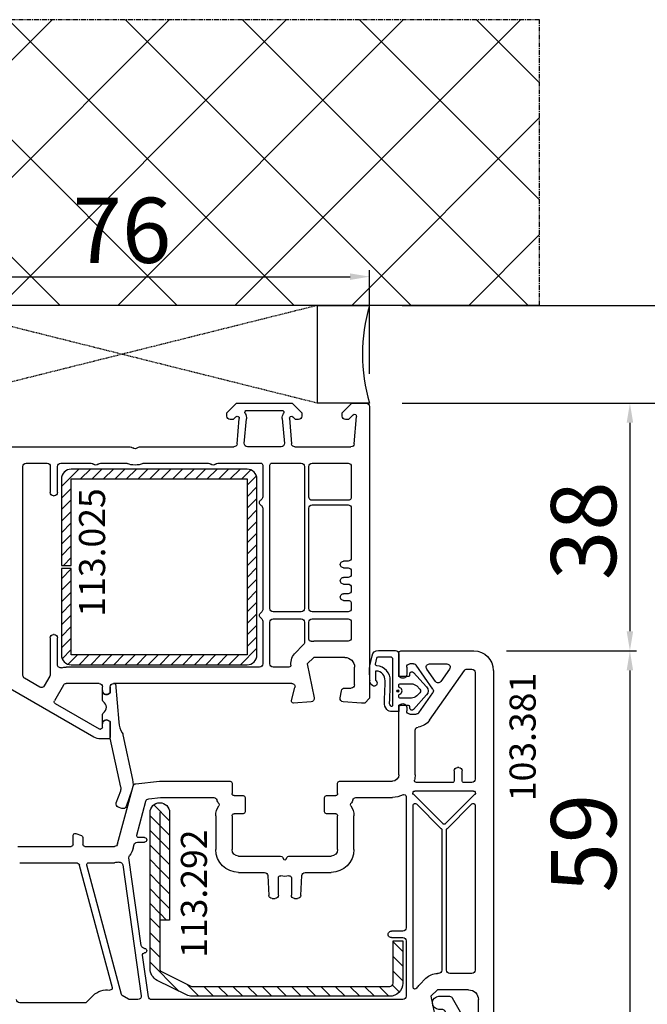
# Model space of a CAD drawing. Units: millimetres. Extents: x 30633 to 138230, y 662 to 17862.
# Drawn here: x 36232 to 36328, y 13201 to 13352 of the extents above; entities that cross this region are included whole.
import ezdxf

# ---------------------------------------------------------------- set-up
doc = ezdxf.new("R2010")
doc.units = ezdxf.units.MM
doc.linetypes.add('CENTER2', pattern=[2, 1.25, -0.25, 0.25, -0.25])
doc.linetypes.add('HIDDEN', pattern=[0.375, 0.25, -0.125])
for name, color, linetype in [('listwa', 5, 'Continuous'), ('ościeżnica', 30, 'Continuous'), ('P', 7, 'Continuous'), ('PL_CONT', 210, 'Continuous'), ('skrzydło', 1, 'Continuous'), ('VEKA_GASKET_AUSSEN', 6, 'Continuous'), ('VEKA_GASKET_INNEN', 6, 'Continuous'), ('VEKA_HATCH_REINFORCEMENT_STEEL', 6, 'Continuous'), ('VEKA_STEEL_AUSSEN', 1, 'Continuous'), ('WA_CENT', 54, 'CENTER2'), ('WA_CONT', 62, 'Continuous'), ('WA_HATCH', 56, 'Continuous'), ('WO_HIDD', 32, 'HIDDEN')]:
    doc.layers.add(name, color=color, linetype=linetype)
doc.styles.get("Standard").update_dxf_attribs({"font": 'arial.ttf'})
doc.dimstyles.new('główny', dxfattribs={"dimtxt": 10, "dimasz": 3, "dimexe": 1, "dimexo": 5, "dimgap": 2, "dimtad": 1, "dimdec": 1, "dimrnd": 0.05, "dimdsep": 46, "dimtxsty": 'Standard', "dimcen": 1.5, "dimclrd": 5, "dimclre": 5, "dimclrt": 1, "dimadec": 1, "dimazin": 2, "dimtfac": 1, "dimtdec": 1, "dimtofl": 0, "dimtmove": 0, "dimatfit": 3, "dimfxl": 1, "dimtolj": 1, "dimtzin": 0, "dimarcsym": 0})

# ---------------------------------------------------------------- blocks, each defined once
blk = doc.blocks.new('*D172')
at = {"layer": 'Defpoints', "color": 0, "transparency": 16777216}
for p in [(36156.78, 13292.87), (36209.84, 13292.87), (36209.84, 11812.87)]:
    blk.add_point(p, dxfattribs=at)
at = {"layer": 'P', "color": 5, "lineweight": -2, "transparency": 16777216}
for p, q in [((36204.84, 13292.87), (36155.78, 13292.87)), ((36204.84, 11812.87), (36155.78, 11812.87))]:
    blk.add_line(p, q, dxfattribs=at)
at = {"layer": 'P', "color": 5, "linetype": 'Continuous', "lineweight": -2, "transparency": 16777216}
blk.add_line((36156.78, 11815.87), (36156.78, 13289.87), dxfattribs=at)
at = {"layer": 'P', "color": 5, "transparency": 16777216}
for points in [[(36156.28, 13289.87), (36157.28, 13289.87), (36156.78, 13292.87)], [(36156.28, 11815.87), (36157.28, 11815.87), (36156.78, 11812.87)]]:
    blk.add_solid(points, dxfattribs=at)
at = {"layer": 'P', "color": 1, "transparency": 16777216, "insert": (36116.48, 12552.87), "char_height": 75, "attachment_point": 5, "rotation": 90}
blk.add_mtext('\\A1;H = 1480', dxfattribs=at)
blk = doc.blocks.new('*D173')
at = {"layer": 'Defpoints', "color": 0, "transparency": 16777216}
for p in [(36285.34, 13307.87), (36403.76, 13307.87), (36285.34, 13292.87)]:
    blk.add_point(p, dxfattribs=at)
at = {"layer": 'ościeżnica', "color": 5, "lineweight": -2, "transparency": 16777216}
for p, q in [((36290.34, 13307.87), (36404.76, 13307.87)), ((36290.34, 13292.87), (36404.76, 13292.87))]:
    blk.add_line(p, q, dxfattribs=at)
at = {"layer": 'ościeżnica', "color": 5, "linetype": 'Continuous', "lineweight": -2, "transparency": 16777216}
for p, q in [((36403.76, 13304.87), (36403.76, 13295.87)), ((36403.76, 13292.87), (36403.76, 13090.94))]:
    blk.add_line(p, q, dxfattribs=at)
at = {"layer": 'ościeżnica', "color": 5, "transparency": 16777216}
for points in [[(36403.26, 13304.87), (36404.26, 13304.87), (36403.76, 13307.87)], [(36403.26, 13295.87), (36404.26, 13295.87), (36403.76, 13292.87)]]:
    blk.add_solid(points, dxfattribs=at)
at = {"layer": 'ościeżnica', "color": 1, "transparency": 16777216, "insert": (36376.23, 13183.91), "char_height": 50, "attachment_point": 5, "rotation": 90}
blk.add_mtext('\\A1;15mm', dxfattribs=at)
blk = doc.blocks.new('JOIN_INSERT_2_24317349141')
at = {"layer": 'VEKA_HATCH_REINFORCEMENT_STEEL', "linetype": 'Continuous'}
h = blk.add_hatch(dxfattribs=at)
h.set_pattern_fill('ANSI31', color=256, scale=10, style=0)
h.set_pattern_definition([(45, (0, 0), (-0.883883, 0.883883), [])])
edge = h.paths.add_edge_path()
edge.add_line((1.5, -15.25), (0, -15.25))
edge.add_line((0, -15.25), (0, -28.5))
edge.add_arc((1.5, -28.5), 1.5, 180, 270)
edge.add_line((1.5, -30), (28.5, -30))
edge.add_arc((28.5, -28.5), 1.5, 270, 360)
edge.add_line((30, -28.5), (30, -1.5))
edge.add_arc((28.5, -1.5), 1.5, 0, 90)
edge.add_line((28.5, 0), (1.5, 0))
edge.add_arc((1.5, -1.5), 1.5, 90, 180)
edge.add_line((0, -1.5), (0, -14.75))
edge.add_line((0, -14.75), (1.5, -14.75))
edge.add_line((1.5, -14.75), (1.5, -1.5))
edge.add_line((1.5, -1.5), (28.5, -1.5))
edge.add_line((28.5, -1.5), (28.5, -28.5))
edge.add_line((28.5, -28.5), (1.5, -28.5))
edge.add_line((1.5, -28.5), (1.5, -15.25))
at = {"layer": 'VEKA_STEEL_AUSSEN', "linetype": 'Continuous', "lineweight": -3}
blk.add_lwpolyline([(1.5, -15.25), (0, -15.25), (0, -28.5, 0.414214), (1.5, -30), (28.5, -30, 0.414214), (30, -28.5), (30, -1.5, 0.414214), (28.5, 0), (1.5, 0, 0.414214), (0, -1.5), (0, -14.75), (1.5, -14.75), (1.5, -1.5), (28.5, -1.5), (28.5, -28.5), (1.5, -28.5)], format="xyb", close=True, dxfattribs=at)
blk = doc.blocks.new('JOIN_INSERT_0_24317349118467')
blk.add_blockref('JOIN_INSERT_2_24317349141', (0, 0))
blk = doc.blocks.new('JOIN_INSERT_16_24299541729358')
at = {"layer": 'VEKA_GASKET_AUSSEN', "lineweight": -3}
blk.add_lwpolyline([(5.32, 12.74), (4.43, 15.23, 0.414214), (3.79, 15.53), (3.22, 15.33, 0.414214), (2.92, 14.69), (3.6, 12.8, -0.140541), (3.64, 12.25), (2.01, 4.73, 0.053283), (2, 4.63), (2, 2.2), (1.7, 2.03, -0.57735), (0.8, 2.55), (0.8, 1.1, 0.255924), (0.94, 0.84, -0.547723), (0.94, -0.84, 0.255924), (0.8, -1.1), (0.8, -2.55, -0.57735), (1.7, -2.03), (2, -2.2), (2, -3.15, 0.414214), (2.5, -3.65), (2.8, -3.65), (3.32, 2.3, -0.109251), (3.84, 3.95, 0.077559), (3.95, 4.23), (5.43, 11.09, 0.140541)], format="xyb", close=True, dxfattribs=at)
blk = doc.blocks.new('JOIN_INSERT_19_24299541219169')
at = {"layer": 'VEKA_HATCH_REINFORCEMENT_STEEL'}
h = blk.add_hatch(dxfattribs=at)
h.set_pattern_fill('ANSI31', color=256, scale=0.5, style=0)
edge = h.paths.add_edge_path()
edge.add_line((36.8, 0), (6.47, 0))
edge.add_arc((6.47, -2), 2, 90, 116.5651)
edge.add_line((5.58, -0.21), (1.11, -2.45))
edge.add_arc((2, -4.24), 2, 116.5651, 180)
edge.add_line((0, -4.24), (0, -28.2))
edge.add_arc((1.5, -28.2), 1.5, 180, 360)
edge.add_line((3, -28.2), (3, -11.7))
edge.add_line((3, -11.7), (1.55, -11.7))
edge.add_line((1.55, -11.7), (1.55, -28.2))
edge.add_arc((1.52, -28.2), 0.0229, 176.1231, 360, ccw=False)
edge.add_line((1.5, -28.2), (1.5, -4.24))
edge.add_arc((2, -4.24), 0.5, 116.5651, 180, ccw=False)
edge.add_line((1.78, -3.79), (6.25, -1.55))
edge.add_arc((6.47, -2), 0.5, 90, 116.5651, ccw=False)
edge.add_line((6.47, -1.5), (36.8, -1.5))
edge.add_arc((36.8, -2), 0.5, 0, 90, ccw=False)
edge.add_line((37.3, -2), (37.3, -8.5))
edge.add_line((37.3, -8.5), (38.8, -8.5))
edge.add_line((38.8, -8.5), (38.8, -2))
edge.add_arc((36.8, -2), 2, 360, 450)
at = {"layer": 'VEKA_STEEL_AUSSEN', "lineweight": -3}
blk.add_lwpolyline([(36.8, 0), (6.47, 0, 0.116434), (5.58, -0.21), (1.11, -2.45, 0.284079), (0, -4.24), (0, -28.2, 1), (3, -28.2), (3, -11.7), (1.55, -11.7), (1.55, -28.2, -1.034417), (1.5, -28.2), (1.5, -4.24, -0.284079), (1.78, -3.79), (6.25, -1.55, -0.116434), (6.47, -1.5), (36.8, -1.5, -0.414214), (37.3, -2), (37.3, -8.5), (38.8, -8.5), (38.8, -2, 0.414214)], format="xyb", close=True, dxfattribs=at)
blk = doc.blocks.new('JOIN_INSERT_18_24299541315724')
at = {"layer": 'VEKA_GASKET_AUSSEN', "linetype": 'Continuous', "lineweight": -3}
blk.add_lwpolyline([(2.14, -2.45), (2.14, -3.15), (3.22, -3.17, 0.219492), (3.99, -2.84, 0.201915), (4.37, -1.74, -0.01654), (4.26, 1.56, -0.412411), (5.59, 3.06, -0.435995), (5.75, 2.91), (5.72, 1.67, -0.214531), (5.65, 1.53, 0.961219), (6.2, 0.82, 0.24183), (6.62, 1.63), (6.62, 1.62), (6.64, 3.25, 0.054562), (6.59, 3.83), (6.26, 5.41, 0.355608), (5.28, 6.21), (2.64, 6.21, 0.407005), (2.14, 5.72), (2.14, 2.45, -0.414214), (1.94, 2.25), (0.64, 2.25, -0.414214), (0.44, 2.45), (0.44, 2.65, 0.685481), (-0.08, 2.85), (-2.12, 0.61, 0.386675), (-2.12, -0.61), (-0.08, -2.85, 0.685481), (0.44, -2.65), (0.44, -2.45, -0.414214), (0.64, -2.25), (1.94, -2.25, -0.414214)], format="xyb", close=True, dxfattribs=at)
at = {"layer": 'VEKA_GASKET_INNEN', "lineweight": -3}
for points in [[(5.52, 5.05, 0.355608), (5.32, 5.21), (3.34, 5.21, 0.414214), (3.14, 5.01), (3.14, -2.28, 0.407006), (3.24, -2.38), (3.28, -2.38, 0.198675), (3.35, -2.35, 0.222727), (3.57, -1.8, -0.01654), (3.46, 1.56, -0.405076), (5.53, 3.86, 0.454902), (5.71, 4.1)], [(2.47, 0, 1), (2.14, 0, 1)]]:
    blk.add_lwpolyline(points, format="xyb", close=True, dxfattribs=at)
at = {"layer": 'VEKA_GASKET_INNEN', "linetype": 'Continuous', "lineweight": -3}
for points in [[(2, -0.48, -0.745356), (2, 0.48, 0.331679), (2.14, 0.67), (2.14, 0.9, 0.414214), (1.94, 1.1), (0.22, 1.1, 0.189628), (-0.62, 0.77), (-1.08, 0.27, 0.386675), (-1.08, -0.27), (-0.62, -0.77, 0.189628), (0.22, -1.1), (1.94, -1.1, 0.414214), (2.14, -0.9), (2.14, -0.67, 0.331679)], [(2.3, 0.05, 1), (2.3, -0.05, 1)]]:
    blk.add_lwpolyline(points, format="xyb", close=True, dxfattribs=at)
blk = doc.blocks.new('*D207')
at = {"layer": 'Defpoints', "color": 0, "transparency": 16777216}
for p in [(36285.34, 13312.28), (36209.34, 13292.37), (36285.34, 13292.37)]:
    blk.add_point(p, dxfattribs=at)
at = {"layer": 'ościeżnica', "color": 5, "lineweight": -2, "transparency": 16777216}
for p, q in [((36209.34, 13297.37), (36209.34, 13313.28)), ((36285.34, 13297.37), (36285.34, 13313.28))]:
    blk.add_line(p, q, dxfattribs=at)
at = {"layer": 'ościeżnica', "color": 5, "linetype": 'Continuous', "lineweight": -2, "transparency": 16777216}
blk.add_line((36212.34, 13312.28), (36282.34, 13312.28), dxfattribs=at)
at = {"layer": 'ościeżnica', "color": 5, "transparency": 16777216}
for points in [[(36212.34, 13312.78), (36212.34, 13311.78), (36209.34, 13312.28)], [(36282.34, 13312.78), (36282.34, 13311.78), (36285.34, 13312.28)]]:
    blk.add_solid(points, dxfattribs=at)
at = {"layer": 'ościeżnica', "color": 1, "transparency": 16777216, "insert": (36247.34, 13319.39), "char_height": 10, "attachment_point": 5}
blk.add_mtext('\\A1;76', dxfattribs=at)
blk = doc.blocks.new('*D209')
at = {"layer": 'Defpoints', "color": 0, "transparency": 16777216}
for p in [(36285.34, 13292.87), (36301.34, 13254.87), (36325.3, 13254.87)]:
    blk.add_point(p, dxfattribs=at)
at = {"layer": 'ościeżnica', "color": 5, "lineweight": -2, "transparency": 16777216}
for p, q in [((36290.34, 13292.87), (36326.3, 13292.87)), ((36306.34, 13254.87), (36326.3, 13254.87))]:
    blk.add_line(p, q, dxfattribs=at)
at = {"layer": 'ościeżnica', "color": 5, "linetype": 'Continuous', "lineweight": -2, "transparency": 16777216}
blk.add_line((36325.3, 13289.87), (36325.3, 13257.87), dxfattribs=at)
at = {"layer": 'ościeżnica', "color": 5, "transparency": 16777216}
for points in [[(36324.8, 13289.87), (36325.8, 13289.87), (36325.3, 13292.87)], [(36324.8, 13257.87), (36325.8, 13257.87), (36325.3, 13254.87)]]:
    blk.add_solid(points, dxfattribs=at)
at = {"layer": 'ościeżnica', "color": 1, "transparency": 16777216, "insert": (36318.19, 13273.3), "char_height": 10, "attachment_point": 5, "rotation": 90}
blk.add_mtext('\\A1;38', dxfattribs=at)
blk = doc.blocks.new('*D210')
at = {"layer": 'Defpoints', "color": 0, "transparency": 16777216}
for p in [(36301.34, 13254.87), (36303.59, 13195.87), (36325.3, 13195.87)]:
    blk.add_point(p, dxfattribs=at)
at = {"layer": 'ościeżnica', "color": 5, "lineweight": -2, "transparency": 16777216}
for p, q in [((36306.34, 13254.87), (36326.3, 13254.87)), ((36308.59, 13195.87), (36326.3, 13195.87))]:
    blk.add_line(p, q, dxfattribs=at)
at = {"layer": 'ościeżnica', "color": 5, "linetype": 'Continuous', "lineweight": -2, "transparency": 16777216}
blk.add_line((36325.3, 13251.87), (36325.3, 13198.87), dxfattribs=at)
at = {"layer": 'ościeżnica', "color": 5, "transparency": 16777216}
for points in [[(36324.8, 13251.87), (36325.8, 13251.87), (36325.3, 13254.87)], [(36324.8, 13198.87), (36325.8, 13198.87), (36325.3, 13195.87)]]:
    blk.add_solid(points, dxfattribs=at)
at = {"layer": 'ościeżnica', "color": 1, "transparency": 16777216, "insert": (36318.2, 13225.37), "char_height": 10, "attachment_point": 5, "rotation": 90}
blk.add_mtext('\\A1;59', dxfattribs=at)
blk = doc.blocks.new('JOIN_INSERT_2_4563024541')
at = {"layer": 'listwa', "lineweight": -3}
for points in [[(-19, 24.98, 0.216301), (-20.37, 28), (-26, 32.93, 0.643177), (-26.5, 32.7), (-26.5, 10.3, 0.190268), (-25.88, 8.73, -0.145399), (-25.75, 8.47), (-25.38, 6.35, -0.176327), (-25.44, 6.01), (-26.45, 4.25, -0.267949), (-26.89, 4), (-27.35, 4, 1), (-27.35, 2), (-25.73, 2, 0.267949), (-25.3, 2.25), (-23.25, 5.8), (-23.53, 7.41, -0.466308), (-23.04, 8), (-19.75, 8), (-19, 8.75)], [(-24.5, 27.85), (-24.5, 10.3, 0.414214), (-24.2, 10), (-21.5, 10, 0.414214), (-21, 10.5), (-21, 24.98, 0.216301), (-21.68, 26.49), (-23.67, 28.23, 0.64433)]]:
    blk.add_lwpolyline(points, format="xyb", close=True, dxfattribs=at)
at = {"layer": 'VEKA_GASKET_AUSSEN', "lineweight": -3}
blk.add_lwpolyline([(-29.18, 25.88, 0.464027), (-29.93, 25.88, 0.177682), (-30, 25.69), (-30, 25.4, 0.078689), (-29.99, 25.31, 0.17118), (-28.01, 22.73), (-26.77, 22.13, -0.28739), (-26.6, 21.86), (-26.6, 19.5), (-26.5, 19.5), (-26.5, 32.7, -0.524719), (-26.09, 32.98, -0.090319), (-29.28, 35.87, 0.337576), (-29.85, 35.95, 0.272145), (-30, 35.69), (-30, 35.28, 0.090808), (-29.98, 35.17, 0.143444), (-26.72, 30.86, -0.237344), (-26.6, 30.62), (-26.6, 24.26, -0.537655), (-27.02, 23.98, -0.160363)], format="xyb", close=True, dxfattribs=at)
blk = doc.blocks.new('JOIN_INSERT_0_4563024718467')
at = {"layer": 'listwa'}
blk.add_blockref('JOIN_INSERT_2_4563024541', (0, 0), dxfattribs=at)

msp = doc.modelspace()

# ---------------------------------------------------------------- hatches: boundary and pattern name
at = {"layer": 'WA_HATCH'}
h = msp.add_hatch(dxfattribs=at)
h.set_pattern_fill('ANSI37', color=256, scale=4, angle=-90, style=0)
h.set_pattern_definition([(315, (35999.782, 13312.416), (8.98026, 8.98026), []), (45, (35999.782, 13312.416), (-8.98026, 8.98026), [])])
h.paths.add_polyline_path([(36311.42, 13307.87), (36311.42, 13351.71), (36176.26, 13351.71), (36176.26, 13307.87)])

# ---------------------------------------------------------------- linework, layer by layer
at = {"layer": 'ościeżnica', "lineweight": -3}
for p, q in [((36263.44, 13291.37), (36264.94, 13292.87)), ((36264.94, 13292.87), (36273.44, 13292.87)), ((36273.44, 13292.87), (36274.94, 13291.37)), ((36281.14, 13291.37), (36282.64, 13292.87)), ((36282.64, 13292.87), (36284.84, 13292.87)), ((36285.34, 13292.37), (36285.34, 13247.62)), ((36263.44, 13290.87), (36263.44, 13291.37)), ((36264.83, 13290.78), (36264.48, 13290.43)), ((36265, 13286.63), (36265.34, 13290.54)), ((36266.49, 13291.77), (36271.9, 13291.77)), ((36273.04, 13290.57), (36273.38, 13286.63)), ((36273.9, 13290.43), (36273.55, 13290.78)), ((36274.94, 13291.37), (36274.94, 13290.87)), ((36281.14, 13290.87), (36281.14, 13291.37)), ((36282.83, 13291.08), (36282.18, 13290.43)), ((36282.97, 13286.63), (36283.34, 13290.84)), ((36264.34, 13290.37), (36263.94, 13290.37)), ((36266.11, 13286.71), (36266.44, 13290.45)), ((36271.94, 13290.5), (36272.27, 13286.71)), ((36274.44, 13290.37), (36274.04, 13290.37)), ((36282.03, 13290.37), (36281.64, 13290.37)), ((36224.18, 13286.17), (36248.62, 13286.17)), ((36250.05, 13286.17), (36264.5, 13286.17)), ((36271.77, 13286.17), (36266.61, 13286.17)), ((36273.88, 13286.17), (36282.47, 13286.17)), ((36232.14, 13251.1), (36232.14, 13283.17)), ((36232.64, 13283.67), (36235.84, 13283.67)), ((36236.34, 13283.17), (36236.34, 13279.17)), ((36237.44, 13279.17), (36237.44, 13283.17)), ((36237.94, 13283.67), (36242.62, 13283.67)), ((36244.05, 13283.67), (36247.92, 13283.67)), ((36250.76, 13283.67), (36260.62, 13283.67)), ((36262.05, 13283.67), (36268.64, 13283.67)), ((36268.94, 13283.37), (36268.94, 13278.49)), ((36270.04, 13261.37), (36270.04, 13283.37)), ((36270.34, 13283.67), (36274.84, 13283.67)), ((36275.34, 13283.17), (36275.34, 13261.37)), ((36276.04, 13278.47), (36276.04, 13283.17)), ((36276.54, 13283.67), (36282.04, 13283.67)), ((36282.54, 13283.17), (36282.54, 13278.47)), ((36236.84, 13278.67), (36236.94, 13278.67)), ((36282.04, 13277.97), (36276.54, 13277.97)), ((36276.54, 13277.27), (36282.04, 13277.27)), ((36268.94, 13276.75), (36268.94, 13261.19)), ((36276.04, 13261.37), (36276.04, 13276.77)), ((36282.54, 13276.77), (36282.54, 13269.12)), ((36282.04, 13268.62), (36281.34, 13268.62)), ((36281.34, 13267.62), (36282.04, 13267.62)), ((36282.54, 13267.12), (36282.54, 13266.62)), ((36282.04, 13266.12), (36281.34, 13266.12)), ((36281.34, 13265.12), (36282.04, 13265.12)), ((36282.04, 13263.62), (36281.34, 13263.62)), ((36282.54, 13264.62), (36282.54, 13264.12)), ((36281.34, 13262.62), (36282.04, 13262.62)), ((36282.54, 13262.12), (36282.54, 13261.37)), ((36274.84, 13260.87), (36270.54, 13260.87)), ((36282.04, 13260.87), (36276.54, 13260.87)), ((36268.94, 13259.45), (36268.94, 13252.87)), ((36270.04, 13252.87), (36270.04, 13259.27)), ((36270.54, 13259.77), (36274.84, 13259.77)), ((36275.34, 13259.27), (36275.34, 13256.07)), ((36276.04, 13256.64), (36276.04, 13259.27)), ((36276.54, 13259.77), (36282.04, 13259.77)), ((36282.54, 13259.27), (36282.54, 13256.87)), ((36236.94, 13257.37), (36236.84, 13257.37)), ((36236.34, 13256.87), (36236.34, 13251.25)), ((36237.44, 13252.76), (36237.44, 13256.87)), ((36282.04, 13256.37), (36276.77, 13256.37)), ((36275, 13255.64), (36274, 13254.64)), ((36276.77, 13253.87), (36275.77, 13252.87)), ((36275.77, 13252.87), (36276.83, 13247.65)), ((36281.54, 13253.87), (36276.77, 13253.87)), ((36243.03, 13241.64), (36226.29, 13251.3)), ((36268.44, 13252.37), (36238.79, 13252.37)), ((36272.97, 13252.37), (36270.54, 13252.37)), ((36283.04, 13249.67), (36283.04, 13252.37)), ((36234.72, 13249.32), (36232.39, 13250.67)), ((36236.27, 13251), (36235.4, 13249.5)), ((36243.84, 13249.87), (36238.79, 13249.87)), ((36273.4, 13249.87), (36246.04, 13249.87)), ((36238.36, 13249.62), (36236.97, 13247.22)), ((36244.34, 13248.77), (36244.34, 13249.37)), ((36245.54, 13248.42), (36245.24, 13248.25)), ((36245.54, 13249.37), (36245.54, 13248.42)), ((36273.35, 13247.25), (36273.88, 13249.24)), ((36280.85, 13247.64), (36281.04, 13248.76)), ((36281.53, 13249.17), (36282.54, 13249.17)), ((36237.08, 13246.81), (36243.83, 13242.91)), ((36276.37, 13247.05), (36273.66, 13246.87)), ((36284.09, 13246.87), (36281.3, 13247.06)), ((36284.59, 13246.87), (36284.09, 13246.87)), ((36285.34, 13247.62), (36284.59, 13246.87)), ((36245.24, 13244.19), (36245.54, 13244.02)), ((36245.54, 13244.02), (36245.54, 13241.67)), ((36243.98, 13242.87), (36244.04, 13242.87)), ((36244.34, 13243.17), (36244.34, 13243.67)), ((36245.24, 13241.37), (36244.03, 13241.37))]:
    msp.add_line(p, q, dxfattribs=at)
at = {"layer": 'ościeżnica', "lineweight": -3, "extrusion": (0, 0, -1)}
for centre, major_axis, start_param, end_param in [((36284.84, 13292.37), (-0.354, 0.354), 0.785398, 2.356194), ((36263.94, 13290.87), (0.354, 0.354), 2.356194, 3.926991), ((36265.05, 13290.57), (-0.212, 0.212), 6.283185, 8.726646), ((36266.49, 13291.47), (0.212, 0.212), 3.369084, 5.497787), ((36265.05, 13290.57), (-0.99, 0.99), 1.798287, 2.443461), ((36271.9, 13291.47), (0.212, 0.212), -0.785398, 1.346194), ((36273.34, 13290.57), (-0.99, 0.99), 5.450907, 6.058583), ((36273.34, 13290.57), (-0.212, 0.212), 5.497787, 7.853982), ((36274.44, 13290.87), (-0.354, 0.354), 2.356194, 3.926991), ((36281.64, 13290.87), (-0.354, 0.354), 3.926991, 5.497787), ((36283.04, 13290.87), (-0.212, 0.212), 6.283185, 8.726646), ((36264.34, 13290.57), (0.141, 0.141), 1.570796, 2.356194), ((36274.04, 13290.57), (0.141, 0.141), 2.356194, 3.141593), ((36282.03, 13290.57), (0.141, 0.141), 1.570796, 2.356194), ((36248.62, 13285.67), (0.354, 0.354), -0.785398, 0.010001), ((36249.34, 13286.37), (0.354, 0.354), 1.560796, 3.151593), ((36250.05, 13285.67), (-0.354, 0.354), 6.273185, 7.068583), ((36264.5, 13286.67), (0.354, 0.354), 0.872665, 2.356194), ((36266.61, 13286.67), (0.354, 0.354), 2.356194, 4.014257), ((36271.77, 13286.67), (-0.354, 0.354), 2.268928, 3.926991), ((36273.88, 13286.67), (-0.354, 0.354), 3.926991, 5.410521), ((36282.47, 13286.67), (-0.354, 0.354), 2.443461, 3.926991), ((36232.64, 13283.17), (0.354, 0.354), 3.926991, 5.497787), ((36235.84, 13283.17), (-0.354, 0.354), 0.785398, 2.356194), ((36237.94, 13283.17), (-0.354, 0.354), 5.497787, 7.068583), ((36242.62, 13283.17), (0.354, 0.354), -0.785398, 0.010001), ((36243.34, 13283.87), (0.354, 0.354), 1.560796, 3.151593), ((36244.05, 13283.17), (-0.354, 0.354), 6.273185, 7.068583), ((36247.92, 13283.17), (-0.354, 0.354), 0.785398, 1.202453), ((36249.34, 13286.37), (2.12, 2.12), 1.939139, 2.77325), ((36250.76, 13283.17), (-0.354, 0.354), 0.368343, 0.785398), ((36260.62, 13283.17), (0.354, 0.354), -0.785398, 0.010001), ((36261.34, 13283.87), (0.354, 0.354), 1.560796, 3.151593), ((36262.05, 13283.17), (-0.354, 0.354), 6.273185, 7.068583), ((36268.64, 13283.37), (-0.212, 0.212), 0.785398, 2.356194), ((36270.34, 13283.37), (0.212, 0.212), 3.926991, 5.497787), ((36274.84, 13283.17), (-0.354, 0.354), 0.785398, 2.356194), ((36276.54, 13283.17), (0.354, 0.354), 3.926991, 5.497787), ((36282.04, 13283.17), (0.354, 0.354), -0.785398, 0.785398), ((36236.84, 13279.17), (0.354, 0.354), 2.356194, 3.926991), ((36236.94, 13279.17), (0.354, 0.354), 0.785398, 2.356194), ((36268.44, 13278.49), (0.354, 0.354), 0.785398, 1.832596), ((36276.54, 13278.47), (-0.354, 0.354), 3.926991, 5.497787), ((36282.04, 13278.47), (-0.354, 0.354), 2.356194, 3.926991), ((36268.94, 13277.62), (-0.354, 0.354), 4.45059, 6.544985), ((36268.44, 13276.75), (-0.354, 0.354), 1.308997, 2.356194), ((36276.54, 13276.77), (0.354, 0.354), 3.926991, 5.497787), ((36282.04, 13276.77), (0.354, 0.354), -0.785398, 0.785398), ((36281.34, 13268.12), (0.354, 0.354), 2.356194, 5.497787), ((36282.04, 13269.12), (0.354, 0.354), 0.785398, 2.356194), ((36282.04, 13267.12), (0.354, 0.354), -0.785398, 0.785398), ((36282.04, 13266.62), (0.354, 0.354), 0.785398, 2.356194), ((36281.34, 13265.62), (0.354, 0.354), 2.356194, 5.497787), ((36282.04, 13264.62), (0.354, 0.354), -0.785398, 0.785398), ((36281.34, 13263.12), (0.354, 0.354), 2.356194, 5.497787), ((36282.04, 13264.12), (0.354, 0.354), 0.785398, 2.356194), ((36282.04, 13262.12), (0.354, 0.354), -0.785398, 0.785398), ((36268.94, 13260.32), (0.354, 0.354), 2.879793, 4.974188), ((36268.44, 13261.19), (0.354, 0.354), 0.785398, 1.832596), ((36270.54, 13261.37), (0.354, 0.354), 2.356194, 3.926991), ((36274.84, 13261.37), (0.354, 0.354), 0.785398, 2.356194), ((36276.54, 13261.37), (-0.354, 0.354), 3.926991, 5.497787), ((36282.04, 13261.37), (-0.354, 0.354), 2.356194, 3.926991), ((36268.44, 13259.45), (-0.354, 0.354), 1.308997, 2.356194), ((36270.54, 13259.27), (-0.354, 0.354), 5.497787, 7.068583), ((36274.84, 13259.27), (-0.354, 0.354), 0.785398, 2.356194), ((36276.54, 13259.27), (0.354, 0.354), 3.926991, 5.497787), ((36282.04, 13259.27), (0.354, 0.354), -0.785398, 0.785398), ((36236.84, 13256.87), (-0.354, 0.354), 5.497787, 7.068583), ((36236.94, 13256.87), (-0.354, 0.354), 0.785398, 2.356194), ((36276.77, 13253.87), (-1.77, 1.77), 0, 0.120368), ((36275.04, 13256.07), (0.212, 0.212), 0.785398, 1.691165), ((36276.34, 13256.64), (-0.212, 0.212), 3.773593, 5.497787), ((36276.77, 13253.87), (1.77, 1.77), -0.938796, -0.785398), ((36282.04, 13256.87), (-0.354, 0.354), 2.356194, 3.926991), ((36275.77, 13252.87), (-1.77, 1.77), 5.426298, 6.283185), ((36268.44, 13252.87), (0.354, 0.354), 0.785398, 2.356194), ((36270.54, 13252.87), (0.354, 0.354), 2.356194, 3.926991), ((36281.54, 13252.37), (1.06, 1.06), -0.785398, 0.785398), ((36237.94, 13252.76), (0.354, 0.354), 2.109783, 3.926991), ((36238.79, 13249.37), (-2.12, 2.12), 0.538987, 0.785398), ((36272.97, 13252.67), (0.212, 0.212), 0.713909, 2.356194), ((36232.64, 13251.1), (-0.354, 0.354), 4.45059, 5.497787), ((36235.84, 13251.25), (0.354, 0.354), 0.785398, 1.308997), ((36238.79, 13249.37), (-0.354, 0.354), 6.021386, 7.068583), ((36243.84, 13249.37), (0.354, 0.354), -0.785398, 0.785398), ((36246.04, 13249.37), (-0.354, 0.354), 5.497787, 7.068583), ((36273.4, 13249.37), (-0.354, 0.354), 0.785398, 2.617994), ((36234.97, 13249.75), (-0.354, 0.354), 2.879793, 4.45059), ((36244.94, 13248.77), (0.424, 0.424), 1.832596, 3.926991), ((36281.53, 13248.67), (0.354, 0.354), 4.101524, 5.497787), ((36282.54, 13249.67), (-0.354, 0.354), 2.356194, 3.926991), ((36237.23, 13247.07), (-0.212, 0.212), 4.45059, 6.021386), ((36273.64, 13247.17), (-0.212, 0.212), 3.860668, 5.759587), ((36276.34, 13247.55), (-0.354, 0.354), 2.155482, 3.860668), ((36281.34, 13247.55), (0.354, 0.354), 2.422517, 4.101524), ((36244.94, 13243.67), (-0.424, 0.424), 5.497787, 7.592182), ((36243.98, 13243.17), (-0.212, 0.212), 3.926991, 4.45059), ((36244.04, 13243.17), (-0.212, 0.212), 2.356194, 3.926991), ((36244.03, 13243.37), (1.41, 1.41), 2.356194, 2.879793), ((36245.24, 13241.67), (0.212, 0.212), 0.785398, 2.356194)]:
    msp.add_ellipse(centre, major_axis=major_axis, ratio=1, start_param=start_param, end_param=end_param, dxfattribs=at)
at = {"layer": 'PL_CONT'}
msp.add_lwpolyline([(36285.34, 13292.87), (36277.34, 13292.87), (36277.34, 13292.87), (36277.34, 13307.87), (36277.34, 13307.87), (36285.34, 13307.87, 0.143486)], format="xyb", close=True, dxfattribs=at)
at = {"layer": 'skrzydło', "lineweight": -3}
for p, q in [((36289.84, 13250.92), (36289.84, 13254.57)), ((36290.14, 13254.87), (36301.34, 13254.87)), ((36292.09, 13252.87), (36291.54, 13252.87)), ((36294.53, 13252.87), (36297.2, 13252.87)), ((36291.04, 13252.37), (36291.04, 13251.27)), ((36295.05, 13249.01), (36292.5, 13252.66)), ((36295.46, 13250.18), (36294.12, 13252.08)), ((36294.56, 13244.24), (36299.89, 13251.86)), ((36297.61, 13252.08), (36296.28, 13250.18)), ((36300.3, 13252.07), (36301.04, 13252.07)), ((36301.54, 13251.57), (36301.54, 13235.17)), ((36304.34, 13251.87), (36304.34, 13196.62)), ((36290.14, 13250.75), (36289.84, 13250.92)), ((36292.92, 13245.38), (36295.05, 13248.43)), ((36289.84, 13246.52), (36290.14, 13246.69)), ((36289.84, 13235.87), (36289.84, 13246.52)), ((36291.04, 13246.17), (36291.04, 13245.67)), ((36291.54, 13245.17), (36292.51, 13245.17)), ((36292.34, 13235.87), (36292.34, 13242.69)), ((36298.34, 13236.47), (36298.34, 13234.97)), ((36299.04, 13236.97), (36298.84, 13236.97)), ((36299.54, 13234.97), (36299.54, 13236.47)), ((36249.47, 13234.48), (36253.11, 13234.87)), ((36253.16, 13234.87), (36263.94, 13234.87)), ((36280.74, 13234.87), (36288.84, 13234.87)), ((36298.04, 13234.67), (36292.53, 13234.67)), ((36301.04, 13234.67), (36299.84, 13234.67)), ((36246.66, 13225.24), (36249.04, 13234.12)), ((36264.24, 13234.57), (36264.24, 13232.97)), ((36280.44, 13232.97), (36280.44, 13234.57)), ((36292.29, 13233.37), (36301.29, 13233.37)), ((36249.61, 13226.6), (36251.01, 13231.81)), ((36251.44, 13232.18), (36253.27, 13232.37)), ((36253.27, 13232.37), (36261.43, 13232.37)), ((36264.54, 13232.67), (36265.94, 13232.67)), ((36266.24, 13232.37), (36266.24, 13230.17)), ((36278.44, 13230.17), (36278.44, 13232.37)), ((36278.74, 13232.67), (36280.14, 13232.67)), ((36283.25, 13232.37), (36288.84, 13232.37)), ((36290.94, 13232.52), (36290.94, 13212.37)), ((36296.58, 13228.36), (36292.08, 13232.86)), ((36301.5, 13232.86), (36297, 13228.36)), ((36292.04, 13203.27), (36292.04, 13231.18)), ((36292.55, 13231.39), (36296.35, 13227.59)), ((36297.23, 13227.59), (36301.03, 13231.39)), ((36301.54, 13231.18), (36301.54, 13205.87)), ((36261.74, 13229.57), (36261.74, 13224.37)), ((36264.24, 13229.57), (36264.24, 13224.37)), ((36265.94, 13229.87), (36264.54, 13229.87)), ((36280.14, 13229.87), (36278.74, 13229.87)), ((36280.44, 13224.37), (36280.44, 13229.57)), ((36282.94, 13224.37), (36282.94, 13229.57)), ((36296.44, 13227.38), (36296.44, 13205.87)), ((36297.14, 13205.87), (36297.14, 13227.38)), ((36239.84, 13225.17), (36239.84, 13226.57)), ((36240.24, 13226.85), (36241.14, 13226.52)), ((36241.34, 13226.24), (36241.34, 13225.17)), ((36250.79, 13226.22), (36249.9, 13226.22)), ((36231.34, 13224.87), (36239.54, 13224.87)), ((36241.64, 13224.87), (36246.17, 13224.87)), ((36249.07, 13224.59), (36249.22, 13225.15)), ((36249.7, 13225.52), (36250.79, 13225.52)), ((36250.3, 13209.65), (36248.41, 13223.11)), ((36265.24, 13223.37), (36271.69, 13223.37)), ((36271.96, 13223.22), (36272.16, 13222.87)), ((36272.51, 13222.87), (36272.71, 13223.22)), ((36272.97, 13223.37), (36279.44, 13223.37)), ((36231.64, 13222.37), (36240.31, 13222.37)), ((36240.79, 13222), (36245.83, 13203.21)), ((36247.25, 13202.16), (36241.93, 13221.99)), ((36242.22, 13222.37), (36246.17, 13222.37)), ((36247.45, 13222.03), (36250.27, 13201.94)), ((36265.24, 13220.87), (36269.24, 13220.87)), ((36269.74, 13220.4), (36269.9, 13217.34)), ((36271.34, 13217.37), (36271.34, 13220.05)), ((36273.34, 13220.05), (36273.34, 13217.37)), ((36274.78, 13217.34), (36274.94, 13220.4)), ((36275.44, 13220.87), (36279.44, 13220.87)), ((36270.4, 13216.87), (36270.84, 13216.87)), ((36273.84, 13216.87), (36274.28, 13216.87)), ((36290.44, 13211.87), (36288.69, 13211.87)), ((36288.69, 13210.87), (36290.44, 13210.87)), ((36290.94, 13210.37), (36290.94, 13201.87)), ((36251.4, 13201.8), (36250.51, 13208.18)), ((36294, 13204.64), (36293, 13203.64)), ((36295.94, 13205.37), (36295.77, 13205.37)), ((36301.04, 13205.37), (36297.64, 13205.37)), ((36242.92, 13201.99), (36241.88, 13200.96)), ((36248.32, 13201.44), (36247.39, 13201.98)), ((36295.77, 13202.87), (36294.77, 13201.87)), ((36294.77, 13201.87), (36295.83, 13196.65)), ((36300.54, 13202.87), (36295.77, 13202.87)), ((36241.67, 13200.87), (36231.64, 13200.87)), ((36249.78, 13201.37), (36248.57, 13201.37)), ((36290.44, 13201.37), (36251.9, 13201.37)), ((36302.04, 13198.67), (36302.04, 13201.37))]:
    msp.add_line(p, q, dxfattribs=at)
at = {"layer": 'skrzydło', "lineweight": -3, "extrusion": (0, 0, -1)}
for centre, major_axis, start_param, end_param in [((36290.14, 13254.57), (0.212, 0.212), 3.926991, 5.497787), ((36301.34, 13251.87), (-2.12, 2.12), 0.785398, 2.356194), ((36291.54, 13252.37), (0.354, 0.354), 3.926991, 5.497787), ((36292.09, 13252.37), (-0.354, 0.354), 0.785398, 1.745329), ((36294.53, 13252.37), (-0.354, 0.354), 4.886922, 7.068583), ((36297.2, 13252.37), (-0.354, 0.354), 0.785398, 2.96706), ((36290.44, 13251.27), (-0.424, 0.424), 2.356194, 4.45059), ((36300.3, 13251.57), (-0.354, 0.354), 6.108652, 7.068583), ((36301.04, 13251.57), (0.354, 0.354), -0.785398, 0.785398), ((36295.87, 13250.46), (-0.354, 0.354), 2.96706, 4.886922), ((36294.65, 13248.72), (0.354, 0.354), 0.174533, 1.396263), ((36290.44, 13246.17), (-0.424, 0.424), 0.261799, 2.356194), ((36291.54, 13245.67), (-0.354, 0.354), 3.926991, 5.497787), ((36292.51, 13245.67), (0.354, 0.354), 1.396263, 2.356194), ((36292.51, 13245.67), (1.77, 1.77), 1.396263, 2.246692), ((36292.84, 13242.69), (-0.354, 0.354), 5.497787, 6.959081), ((36298.84, 13236.47), (-0.354, 0.354), 5.497787, 7.068583), ((36299.04, 13236.47), (0.354, 0.354), -0.785398, 0.785398), ((36253.16, 13234.37), (-0.354, 0.354), 0.680678, 0.785398), ((36263.94, 13234.57), (-0.212, 0.212), 0.785398, 2.356194), ((36280.74, 13234.57), (-0.212, 0.212), 5.497787, 7.068583), ((36288.84, 13235.87), (0.707, 0.707), 0.785398, 2.356194), ((36292.53, 13234.97), (0.212, 0.212), 2.356194, 4.166105), ((36288.84, 13235.87), (2.47, 2.47), 0.785398, 1.024512), ((36298.04, 13234.97), (0.212, 0.212), 0.785398, 2.356194), ((36299.84, 13234.97), (-0.212, 0.212), 3.926991, 5.497787), ((36301.04, 13235.17), (-0.354, 0.354), 2.356194, 3.926991), ((36249.52, 13233.99), (-0.354, 0.354), 5.759587, 6.963864), ((36292.29, 13233.07), (-0.212, 0.212), 4.712389, 7.068583), ((36301.29, 13233.07), (0.212, 0.212), -0.785398, 1.570796), ((36251.49, 13231.68), (-0.354, 0.354), 5.759587, 6.963864), ((36261.43, 13231.87), (0.354, 0.354), -0.785398, 0.445561), ((36264.54, 13232.97), (-1.98, 1.98), 4.917353, 5.15795), ((36264.54, 13232.97), (-0.212, 0.212), 3.926991, 5.497787), ((36265.94, 13232.37), (-0.212, 0.212), 0.785398, 2.356194), ((36278.74, 13232.37), (-0.212, 0.212), 5.497787, 7.068583), ((36280.14, 13232.97), (-0.212, 0.212), 2.356194, 3.926991), ((36280.14, 13232.97), (1.98, 1.98), 1.125235, 1.365832), ((36283.25, 13231.87), (-0.354, 0.354), 5.837624, 7.068583), ((36288.84, 13235.87), (-2.47, 2.47), 3.433521, 3.926991), ((36290.64, 13232.52), (0.212, 0.212), -1.278868, 0.785398), ((36264.54, 13229.57), (1.98, 1.98), 3.926991, 4.507425), ((36261.95, 13231.27), (-0.212, 0.212), 1.77576, 2.936629), ((36265.94, 13230.17), (0.212, 0.212), 0.785398, 2.356194), ((36278.74, 13230.17), (0.212, 0.212), 2.356194, 3.926991), ((36282.73, 13231.27), (-0.212, 0.212), 4.917353, 6.078221), ((36280.14, 13229.57), (1.98, 1.98), 0.204964, 0.785398), ((36292.34, 13231.18), (-0.212, 0.212), 5.497787, 7.853982), ((36301.24, 13231.18), (-0.212, 0.212), 6.283185, 8.63938), ((36264.54, 13229.57), (0.212, 0.212), 3.926991, 5.497787), ((36280.14, 13229.57), (-0.212, 0.212), 0.785398, 2.356194), ((36296.14, 13227.38), (-0.212, 0.212), 1.570796, 2.356194), ((36296.79, 13228.57), (-0.212, 0.212), 3.141593, 4.712389), ((36297.44, 13227.38), (0.212, 0.212), 3.926991, 4.712389), ((36240.14, 13226.57), (0.212, 0.212), 3.926991, 5.846853), ((36241.04, 13226.24), (0.212, 0.212), -0.436332, 0.785398), ((36249.9, 13226.52), (0.212, 0.212), 2.356194, 4.18879), ((36250.79, 13225.87), (0.247, 0.247), -0.785398, 2.356194), ((36239.54, 13225.17), (0.212, 0.212), 0.785398, 2.356194), ((36241.64, 13225.17), (-0.212, 0.212), 3.926991, 5.497787), ((36246.17, 13225.37), (0.354, 0.354), 1.047198, 2.356194), ((36246.17, 13225.37), (2.12, 2.12), 1.047198, 1.461637), ((36249.7, 13225.02), (0.354, 0.354), 4.18879, 5.497787), ((36265.24, 13224.37), (-2.47, 2.47), 3.926991, 5.497787), ((36265.24, 13224.37), (-0.707, 0.707), 3.926991, 5.497787), ((36279.44, 13224.37), (2.47, 2.47), 0.785398, 2.356194), ((36279.44, 13224.37), (0.707, 0.707), 0.785398, 2.356194), ((36248.9, 13223.18), (-0.354, 0.354), 5.358161, 6.174026), ((36271.7, 13223.06), (-0.218, 0.218), 0.769201, 1.816398), ((36272.34, 13222.97), (0.141, 0.141), 1.308997, 3.403392), ((36272.97, 13223.07), (-0.212, 0.212), 6.021386, 7.068583), ((36240.31, 13221.87), (-0.354, 0.354), 0.785398, 2.094395), ((36242.22, 13222.07), (0.212, 0.212), 3.665191, 5.497787), ((36246.17, 13225.37), (2.12, 2.12), 2.131226, 2.356194), ((36246.96, 13221.96), (0.354, 0.354), -1.010366, 0.645772), ((36269.24, 13220.37), (0.354, 0.354), -0.785398, 0.733038), ((36271.64, 13220.05), (0.212, 0.212), 3.926991, 5.733291), ((36272.34, 13222.97), (1.91, 1.91), 2.12069, 2.591699), ((36273.04, 13220.05), (0.212, 0.212), -1.020902, 0.785398), ((36275.44, 13220.37), (-0.354, 0.354), 5.550147, 7.068583), ((36270.4, 13217.37), (-0.354, 0.354), 3.926991, 5.445427), ((36270.84, 13217.37), (-0.354, 0.354), 2.356194, 3.926991), ((36273.84, 13217.37), (0.354, 0.354), 2.356194, 3.926991), ((36274.28, 13217.37), (0.354, 0.354), 0.837758, 2.356194), ((36290.44, 13212.37), (-0.354, 0.354), 2.356194, 3.926991), ((36288.69, 13211.37), (0.354, 0.354), 2.356194, 5.497787), ((36290.44, 13210.37), (0.354, 0.354), -0.785398, 0.785398), ((36250.8, 13209.72), (0.354, 0.354), 2.365863, 3.787364), ((36250.79, 13208.87), (0.247, 0.247), -0.77573, 2.329996), ((36250.8, 13208.22), (-0.212, 0.212), 5.358161, 7.042385), ((36295.77, 13202.87), (-1.77, 1.77), 0, 0.785398), ((36295.94, 13205.87), (-0.354, 0.354), 2.356194, 3.926991), ((36297.64, 13205.87), (-0.354, 0.354), 3.926991, 5.497787), ((36301.04, 13205.87), (-0.354, 0.354), 2.356194, 3.926991), ((36245.04, 13199.87), (-2.12, 2.12), 6.283185, 7.220212), ((36245.54, 13203.13), (-0.212, 0.212), 2.094395, 4.07862), ((36292.34, 13203.27), (0.212, 0.212), 1.306879, 3.926991), ((36294.77, 13201.87), (-1.77, 1.77), 6.019268, 6.283185), ((36247.54, 13202.24), (-0.212, 0.212), 4.45059, 5.235988), ((36248.57, 13201.87), (-0.354, 0.354), 3.926991, 4.45059), ((36249.78, 13201.87), (-0.354, 0.354), 2.216568, 3.926991), ((36251.9, 13201.87), (-0.354, 0.354), 3.926991, 5.358161), ((36290.44, 13201.87), (-0.354, 0.354), 2.356194, 3.926991), ((36300.54, 13201.37), (1.06, 1.06), -0.785398, 0.785398), ((36231.64, 13201.37), (0.354, 0.354), 2.356194, 3.926976), ((36241.67, 13201.17), (-0.212, 0.212), 3.141593, 3.926991)]:
    msp.add_ellipse(centre, major_axis=major_axis, ratio=1, start_param=start_param, end_param=end_param, dxfattribs=at)
at = {"layer": 'WA_CENT', "ltscale": 0.6}
msp.add_lwpolyline([(36311.42, 13307.87), (36311.42, 13351.71), (36176.26, 13351.71), (36176.26, 13307.87)], dxfattribs=at)
at = {"layer": 'WA_CONT'}
msp.add_lwpolyline([(36311.42, 13307.87), (36176.26, 13307.87)], dxfattribs=at)
at = {"layer": 'WO_HIDD', "ltscale": 0.3}
for points in [[(36277.34, 13292.87), (36217.34, 13307.87)], [(36277.34, 13307.87), (36217.34, 13292.87)]]:
    msp.add_lwpolyline(points, dxfattribs=at)

# ---------------------------------------------------------------- block references
msp.add_blockref('JOIN_INSERT_0_24317349118467', (36238.05, 13282.74))
at = {"extrusion": (0, 0, -1), "zscale": -0.2}
msp.add_blockref('JOIN_INSERT_18_24299541315724', (-36291.98, 13248.72), dxfattribs=at)
at = {"extrusion": (0, 0, -1), "zscale": -0.2, "rotation": 180}
for name, p in [('JOIN_INSERT_16_24299541729358', (-36243.54, 13246.22)), ('JOIN_INSERT_19_24299541219169', (-36251.64, 13201.87))]:
    msp.add_blockref(name, p, dxfattribs=at)
at = {"xscale": -1, "rotation": 180}
msp.add_blockref('JOIN_INSERT_0_4563024718467', (36323.34, 13203.87), dxfattribs=at)

# ---------------------------------------------------------------- texts
at = {"layer": 'ościeżnica', "color": 6, "char_height": 4, "attachment_point": 3, "rotation": 90}
for s, insert in [('113.025\\P', (36240.75, 13279.81)), ('113.292\\P', (36256.38, 13227.46))]:
    msp.add_mtext_dynamic_manual_height_columns(s, width=12.8713, gutter_width=25, heights=[0], dxfattribs=dict(at, insert=insert))
at = {"layer": 'skrzydło', "insert": (36306.83, 13231.81), "char_height": 4, "attachment_point": 1, "rotation": 90}
msp.add_mtext_dynamic_manual_height_columns('\\pt4;103.381\\P', width=12.8713, gutter_width=25, heights=[0], dxfattribs=at)

# ---------------------------------------------------------------- dimensions: what is measured, and where the dimension line sits
at = {"layer": 'ościeżnica'}
dim = msp.add_linear_dim(base=(36285.34, 13312.28), p1=(36209.34, 13292.37), p2=(36285.34, 13292.37), dimstyle='główny', dxfattribs=at)
dim.commit()
dim.dimension.update_dxf_attribs({"geometry": '*D207', "text_midpoint": (36247.34, 13319.39)})
dim = msp.add_linear_dim(base=(36403.76, 13307.87), p1=(36285.34, 13292.87), p2=(36285.34, 13307.87), angle=90, text='<>mm', dimstyle='główny', override={"dimtxt": 50}, dxfattribs=at)
dim.commit()
dim.dimension.update_dxf_attribs({"geometry": '*D173', "text_midpoint": (36403.76, 13183.91), "dimtype": 160})
dim = msp.add_linear_dim(base=(36325.3, 13254.87), p1=(36285.34, 13292.87), p2=(36301.34, 13254.87), angle=90, dimstyle='główny', dxfattribs=at)
dim.commit()
dim.dimension.update_dxf_attribs({"geometry": '*D209', "text_midpoint": (36325.3, 13273.3), "dimtype": 160})
dim = msp.add_linear_dim(base=(36325.3, 13195.87), p1=(36301.34, 13254.87), p2=(36303.59, 13195.87), angle=90, dimstyle='główny', override={"dimtmove": 1}, dxfattribs=at)
dim.commit()
dim.dimension.update_dxf_attribs({"geometry": '*D210', "text_midpoint": (36318.2, 13225.37)})
at = {"layer": 'P'}
dim = msp.add_linear_dim(base=(36156.78, 13292.87), p1=(36209.84, 11812.87), p2=(36209.84, 13292.87), angle=90, text='H = <>', dimstyle='główny', override={"dimtxt": 75}, dxfattribs=at)
dim.commit()
dim.dimension.update_dxf_attribs({"geometry": '*D172', "text_midpoint": (36116.48, 12552.87)})

doc.saveas('drawing.dxf')
